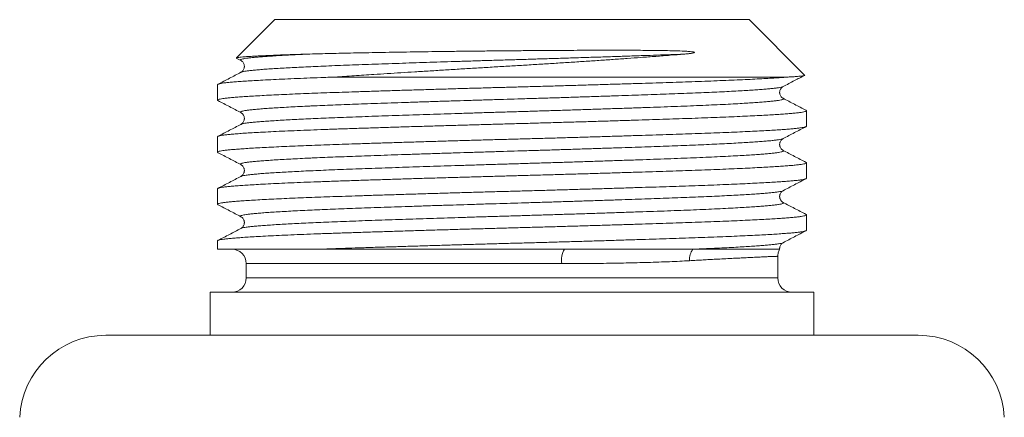
# Model space of a CAD drawing. Units: millimetres. Extents: x -23 to 320, y -110 to 343.
# Drawn here: x 8 to 43, y 209 to 223 of the extents above; entities that cross this region are included whole.
import ezdxf

# ---------------------------------------------------------------- set-up
doc = ezdxf.new("R2010")
doc.units = ezdxf.units.MM

msp = doc.modelspace()

# ---------------------------------------------------------------- linework, layer by layer
at = {"color": 7, "linetype": 'Continuous', "lineweight": 18}
for p, q in [((17.156, 222.87), (15.821, 221.535)), ((17.156, 222.87), (33.656, 222.87)), ((35.589, 220.937), (33.656, 222.87)), ((15.828, 221.52), (15.972, 221.445)), ((35.021, 220.87), (19.246, 220.87)), ((15.156, 220.602), (15.156, 220.064)), ((35.656, 219.157), (35.656, 219.695)), ((15.156, 218.788), (15.156, 218.25)), ((35.656, 217.343), (35.656, 217.881)), ((15.156, 216.974), (15.156, 216.436)), ((35.656, 215.529), (35.656, 216.067)), ((15.156, 215.16), (15.156, 214.87)), ((18.674, 214.87), (15.156, 214.87)), ((34.656, 213.87), (34.656, 214.621)), ((16.156, 214.37), (16.156, 213.87)), ((27.14, 214.37), (16.156, 214.37)), ((16.156, 213.87), (34.656, 213.87)), ((14.906, 213.37), (14.906, 211.87)), ((35.906, 213.37), (14.906, 213.37)), ((35.906, 211.87), (35.906, 213.37)), ((11.268, 211.87), (39.544, 211.87))]:
    msp.add_line(p, q, dxfattribs=at)
for centre, radius, start, end in [((15.656, 214.37), 0.5, 0, 90), ((27.877, 214.49), 0.747, 149.4721, 189.2929), ((32.175, 214.509), 0.593, 142.5269, 183.7896), ((15.656, 213.87), 0.5, 270, 0), ((35.156, 213.87), 0.5, 180, 270), ((11.268, 208.87), 3, 90, 177.2947), ((39.544, 208.87), 3, 2.7053, 90)]:
    msp.add_arc(centre, radius, start, end, dxfattribs=at)
for points, knots in [([(18.285, 221.669), (18.399, 221.673), (18.628, 221.68), (18.995, 221.689), (19.379, 221.698), (19.779, 221.707), (20.203, 221.715), (20.651, 221.724), (21.123, 221.732), (21.609, 221.74), (22.106, 221.748), (22.613, 221.755), (23.138, 221.762), (23.682, 221.769), (24.243, 221.775), (24.808, 221.781), (25.375, 221.786), (25.943, 221.791), (26.511, 221.795), (27.049, 221.798), (27.555, 221.801), (28.012, 221.803), (28.446, 221.804), (28.85, 221.804), (29.238, 221.804), (29.606, 221.803), (29.962, 221.801), (30.308, 221.798), (30.648, 221.793), (30.989, 221.787), (31.268, 221.778), (31.49, 221.769), (31.614, 221.759), (31.693, 221.749), (31.722, 221.744), (31.736, 221.741), (31.743, 221.738), (31.749, 221.736), (31.753, 221.734), (31.755, 221.732), (31.756, 221.731), (31.757, 221.729), (31.757, 221.727), (31.755, 221.723), (31.735, 221.713), (31.675, 221.701), (31.579, 221.687), (31.475, 221.677), (31.411, 221.671), (31.389, 221.669)], [0, 0, 0, 0, 0.032249, 0.0647, 0.097195, 0.12969, 0.16214, 0.196457, 0.230882, 0.265362, 0.299842, 0.334268, 0.368585, 0.405079, 0.44167, 0.478295, 0.514886, 0.551379, 0.588307, 0.625235, 0.656795, 0.688355, 0.716773, 0.74519, 0.771741, 0.798292, 0.823983, 0.849674, 0.875712, 0.901751, 0.929862, 0.943013, 0.956159, 0.960266, 0.962251, 0.962936, 0.963416, 0.963893, 0.964095, 0.9643, 0.964422, 0.964543, 0.964715, 0.965037, 0.966439, 0.971975, 0.983004, 0.99404, 1, 1, 1, 1]), ([(15.829, 221.522), (15.824, 221.523), (15.811, 221.529), (15.823, 221.538), (15.862, 221.549), (15.933, 221.56), (16.032, 221.57), (16.16, 221.581), (16.319, 221.591), (16.509, 221.602), (16.718, 221.612), (16.938, 221.622), (17.165, 221.631), (17.414, 221.641), (17.684, 221.65), (17.973, 221.66), (18.181, 221.666), (18.285, 221.669)], [0, 0, 0, 0, 0.0336995, 0.1085637, 0.1833654, 0.2552558, 0.3272014, 0.3990918, 0.4730803, 0.5471293, 0.6211161, 0.6835573, 0.7460357, 0.808477, 0.8723048, 0.9361722, 1, 1, 1, 1]), ([(18.285, 221.669), (18.17, 221.664), (17.939, 221.653), (17.624, 221.636), (17.331, 221.62), (17.064, 221.603), (16.825, 221.586), (16.614, 221.57), (16.432, 221.554), (16.279, 221.539), (16.157, 221.523), (16.064, 221.507), (15.999, 221.491), (15.962, 221.476), (15.95, 221.46), (15.966, 221.45), (15.973, 221.445)], [0, 0, 0, 0, 0.073037, 0.146141, 0.219195, 0.292759, 0.366032, 0.4389, 0.511248, 0.583474, 0.656235, 0.725237, 0.794526, 0.864003, 0.933568, 1, 1, 1, 1]), ([(15.973, 221.445), (15.987, 221.435), (16.015, 221.419), (16.051, 221.376), (16.074, 221.331), (16.086, 221.291), (16.09, 221.259), (16.091, 221.235), (16.089, 221.215), (16.086, 221.188), (16.075, 221.15), (16.051, 221.104), (16.014, 221.061), (15.987, 221.045), (15.972, 221.036)], [0, 0, 0, 0, 0.137264, 0.25444, 0.350925, 0.426148, 0.479768, 0.511695, 0.533638, 0.561484, 0.63532, 0.73327, 0.854961, 1, 1, 1, 1]), ([(31.389, 221.669), (31.239, 221.664), (30.938, 221.652), (30.46, 221.635), (29.963, 221.618), (29.445, 221.6), (28.909, 221.582), (28.359, 221.564), (27.798, 221.546), (27.243, 221.528), (26.697, 221.511), (26.165, 221.495), (25.633, 221.479), (25.101, 221.463), (24.569, 221.447), (24.047, 221.431), (23.536, 221.415), (23.04, 221.399), (22.55, 221.383), (22.067, 221.368), (21.586, 221.351), (21.108, 221.335), (20.637, 221.319), (20.185, 221.303), (19.75, 221.287), (19.332, 221.271), (18.94, 221.255), (18.572, 221.239), (18.231, 221.224), (17.909, 221.208), (17.609, 221.192), (17.327, 221.176), (17.064, 221.159), (16.825, 221.143), (16.614, 221.127), (16.432, 221.111), (16.279, 221.095), (16.156, 221.079), (16.064, 221.064), (16.002, 221.049), (15.983, 221.04), (15.975, 221.036)], [0, 0, 0, 0, 0.0276213, 0.0552691, 0.0831299, 0.1111531, 0.1392869, 0.1674777, 0.1956715, 0.2238143, 0.2497511, 0.2755571, 0.3011921, 0.3266917, 0.3523542, 0.378182, 0.4026493, 0.4271928, 0.4517769, 0.4763658, 0.5009237, 0.5268959, 0.5527513, 0.5784493, 0.6039628, 0.6295598, 0.6553354, 0.6797663, 0.7042862, 0.7288597, 0.7534511, 0.7780244, 0.804027, 0.8299271, 0.8556835, 0.8812566, 0.9067863, 0.9325051, 0.9568951, 0.9813867, 1, 1, 1, 1]), ([(31.389, 221.669), (31.233, 221.656), (30.92, 221.63), (30.417, 221.592), (29.916, 221.554), (29.42, 221.518), (28.934, 221.484), (28.434, 221.449), (27.923, 221.415), (27.403, 221.381), (26.875, 221.347), (26.341, 221.314), (25.802, 221.281), (25.259, 221.249), (24.714, 221.216), (24.17, 221.184), (23.628, 221.151), (23.088, 221.117), (22.551, 221.084), (22.035, 221.052), (21.539, 221.02), (21.065, 220.99), (20.636, 220.962), (20.252, 220.937), (19.909, 220.914), (19.573, 220.892), (19.355, 220.877), (19.246, 220.87)], [0, 0, 0, 0, 0.047867, 0.095787, 0.143658, 0.184984, 0.22644, 0.267962, 0.309485, 0.350941, 0.392267, 0.433572, 0.474999, 0.516494, 0.557993, 0.599433, 0.640745, 0.68242, 0.724125, 0.7658, 0.804365, 0.842955, 0.881521, 0.911052, 0.940583, 0.970291, 1, 1, 1, 1]), ([(35.021, 220.87), (34.954, 220.864), (34.82, 220.854), (34.583, 220.838), (34.32, 220.823), (34.024, 220.806), (33.697, 220.79), (33.338, 220.773), (32.953, 220.756), (32.546, 220.74), (32.117, 220.723), (31.678, 220.708), (31.23, 220.693), (30.774, 220.677), (30.3, 220.662), (29.81, 220.647), (29.294, 220.631), (28.756, 220.614), (28.196, 220.597), (27.627, 220.581), (27.053, 220.564), (26.475, 220.547), (25.909, 220.532), (25.354, 220.517), (24.811, 220.502), (24.266, 220.486), (23.722, 220.471), (23.17, 220.455), (22.612, 220.438), (22.052, 220.422), (21.503, 220.405), (20.968, 220.388), (20.449, 220.372), (19.959, 220.356), (19.497, 220.34), (19.061, 220.326), (18.642, 220.311), (18.24, 220.295), (17.848, 220.279), (17.471, 220.263), (17.113, 220.246), (16.781, 220.229), (16.478, 220.212), (16.205, 220.196), (15.968, 220.18), (15.765, 220.164), (15.593, 220.15), (15.449, 220.135), (15.332, 220.119), (15.242, 220.103), (15.181, 220.087), (15.154, 220.07), (15.152, 220.057), (15.171, 220.05), (15.175, 220.048)], [0, 0, 0, 0, 0.01905, 0.038215, 0.057467, 0.076778, 0.096932, 0.117085, 0.137205, 0.157259, 0.177214, 0.197039, 0.215619, 0.234297, 0.253094, 0.271985, 0.290941, 0.311088, 0.331245, 0.35138, 0.37146, 0.391452, 0.411326, 0.429929, 0.448558, 0.467314, 0.486174, 0.505109, 0.525245, 0.545402, 0.565549, 0.585651, 0.605677, 0.625595, 0.644247, 0.662835, 0.681548, 0.700373, 0.719284, 0.739404, 0.759558, 0.779712, 0.799833, 0.819889, 0.839847, 0.858548, 0.87713, 0.895796, 0.914584, 0.933467, 0.953568, 0.973714, 0.993872, 1, 1, 1, 1]), ([(19.246, 220.87), (19.078, 220.864), (18.74, 220.852), (18.265, 220.834), (17.814, 220.815), (17.393, 220.797), (17.003, 220.778), (16.659, 220.76), (16.358, 220.743), (16.098, 220.727), (15.87, 220.71), (15.673, 220.695), (15.506, 220.679), (15.374, 220.663), (15.273, 220.647), (15.203, 220.631), (15.162, 220.616), (15.159, 220.607), (15.158, 220.602)], [0, 0, 0, 0, 0.067372, 0.135245, 0.20349, 0.271971, 0.340552, 0.409095, 0.47078, 0.532221, 0.593322, 0.653988, 0.71455, 0.775562, 0.833421, 0.891521, 0.949779, 1, 1, 1, 1]), ([(15.973, 221.036), (15.839, 220.966), (15.572, 220.827), (15.305, 220.688), (15.172, 220.618)], [0, 0, 0, 0, 0.499974, 1, 1, 1, 1]), ([(34.84, 220.538), (34.973, 220.607), (35.221, 220.737), (35.469, 220.866), (35.583, 220.926)], [0, 0, 0, 0, 0.538523, 1, 1, 1, 1]), ([(35.021, 220.87), (35.071, 220.872), (35.17, 220.878), (35.293, 220.887), (35.397, 220.895), (35.484, 220.905), (35.55, 220.915), (35.586, 220.925), (35.598, 220.933), (35.589, 220.936), (35.588, 220.937)], [0, 0, 0, 0, 0.129945, 0.259889, 0.39095, 0.522012, 0.678053, 0.834213, 0.990254, 1, 1, 1, 1]), ([(34.836, 220.538), (34.834, 220.536), (34.823, 220.528), (34.774, 220.515), (34.688, 220.499), (34.571, 220.483), (34.428, 220.467), (34.262, 220.452), (34.073, 220.437), (33.859, 220.421), (33.619, 220.406), (33.35, 220.39), (33.05, 220.373), (32.719, 220.356), (32.364, 220.34), (31.989, 220.323), (31.593, 220.307), (31.189, 220.291), (30.776, 220.276), (30.355, 220.261), (29.918, 220.246), (29.466, 220.23), (28.991, 220.214), (28.495, 220.198), (27.978, 220.181), (27.454, 220.164), (26.924, 220.147), (26.392, 220.131), (25.87, 220.115), (25.358, 220.1), (24.857, 220.085), (24.355, 220.07), (23.854, 220.054), (23.344, 220.038), (22.83, 220.022), (22.313, 220.005), (21.807, 219.988), (21.314, 219.972), (20.836, 219.955), (20.384, 219.939), (19.958, 219.924), (19.556, 219.909), (19.17, 219.894), (18.799, 219.879), (18.506, 219.866), (18.22, 219.853), (17.94, 219.839), (17.623, 219.822), (17.331, 219.806), (17.064, 219.789), (16.825, 219.772), (16.614, 219.756), (16.432, 219.74), (16.279, 219.725), (16.157, 219.709), (16.064, 219.693), (15.999, 219.677), (15.962, 219.662), (15.95, 219.646), (15.966, 219.636), (15.973, 219.631)], [0, 0, 0, 0, 0.0059921, 0.0241777, 0.0422932, 0.0603099, 0.0781998, 0.0950225, 0.1119628, 0.1290023, 0.1461171, 0.1632829, 0.1815167, 0.19975, 0.2179529, 0.2360957, 0.2541494, 0.2720858, 0.2888953, 0.3057938, 0.3227999, 0.3398902, 0.3570403, 0.3752674, 0.3935043, 0.411721, 0.4298876, 0.4479751, 0.4659548, 0.4827853, 0.4996391, 0.5166088, 0.5336712, 0.5508024, 0.5690193, 0.5872562, 0.6054832, 0.6236703, 0.6417881, 0.6598079, 0.6766834, 0.6934996, 0.7104298, 0.7274613, 0.7445703, 0.7528349, 0.7708871, 0.7889559, 0.8070122, 0.8251946, 0.8433053, 0.8613156, 0.8791977, 0.8970494, 0.9150334, 0.9320882, 0.949214, 0.9663864, 0.9835803, 1, 1, 1, 1]), ([(34.84, 220.129), (34.825, 220.138), (34.798, 220.154), (34.761, 220.197), (34.737, 220.243), (34.726, 220.281), (34.723, 220.308), (34.721, 220.328), (34.722, 220.352), (34.726, 220.384), (34.738, 220.424), (34.761, 220.469), (34.797, 220.512), (34.825, 220.529), (34.84, 220.538)], [0, 0, 0, 0, 0.145039, 0.266729, 0.364679, 0.438515, 0.466367, 0.488303, 0.520236, 0.573851, 0.649078, 0.745559, 0.862734, 1, 1, 1, 1]), ([(15.171, 220.048), (15.305, 219.979), (15.572, 219.84), (15.839, 219.7), (15.972, 219.631)], [0, 0, 0, 0, 0.500026, 1, 1, 1, 1]), ([(34.836, 220.129), (34.841, 220.127), (34.859, 220.119), (34.858, 220.105), (34.833, 220.089), (34.775, 220.072), (34.688, 220.055), (34.571, 220.039), (34.428, 220.024), (34.262, 220.009), (34.073, 219.993), (33.859, 219.978), (33.619, 219.962), (33.341, 219.946), (33.02, 219.928), (32.653, 219.91), (32.258, 219.891), (31.837, 219.873), (31.397, 219.856), (30.938, 219.838), (30.461, 219.821), (29.963, 219.804), (29.445, 219.786), (28.909, 219.768), (28.359, 219.75), (27.798, 219.732), (27.243, 219.714), (26.697, 219.697), (26.165, 219.681), (25.633, 219.665), (25.101, 219.649), (24.569, 219.633), (24.047, 219.617), (23.536, 219.601), (23.04, 219.585), (22.55, 219.569), (22.067, 219.554), (21.586, 219.537), (21.108, 219.521), (20.637, 219.505), (20.185, 219.489), (19.75, 219.473), (19.332, 219.457), (18.94, 219.441), (18.572, 219.425), (18.231, 219.41), (17.909, 219.394), (17.609, 219.378), (17.327, 219.362), (17.064, 219.345), (16.825, 219.329), (16.614, 219.313), (16.432, 219.297), (16.279, 219.281), (16.156, 219.265), (16.064, 219.25), (16.002, 219.235), (15.983, 219.226), (15.975, 219.222)], [0, 0, 0, 0, 0.007302, 0.02554, 0.043766, 0.061952, 0.080067, 0.098084, 0.115974, 0.132797, 0.149737, 0.166777, 0.183892, 0.201057, 0.221062, 0.241062, 0.261018, 0.280892, 0.300743, 0.320057, 0.33939, 0.358872, 0.378467, 0.39814, 0.417853, 0.437567, 0.457246, 0.475383, 0.493428, 0.511353, 0.529184, 0.547129, 0.565189, 0.582298, 0.59946, 0.616651, 0.633845, 0.651017, 0.669178, 0.687258, 0.705228, 0.723068, 0.740967, 0.758991, 0.776074, 0.79322, 0.810403, 0.827599, 0.844782, 0.862964, 0.881075, 0.899086, 0.916968, 0.93482, 0.952804, 0.969859, 0.986985, 1, 1, 1, 1]), ([(35.641, 219.711), (35.507, 219.781), (35.24, 219.92), (34.973, 220.059), (34.839, 220.129)], [0, 0, 0, 0, 0.500022, 1, 1, 1, 1]), ([(35.637, 219.711), (35.642, 219.709), (35.66, 219.702), (35.658, 219.689), (35.631, 219.672), (35.568, 219.656), (35.473, 219.639), (35.347, 219.623), (35.192, 219.607), (35.012, 219.592), (34.807, 219.577), (34.575, 219.562), (34.315, 219.546), (34.022, 219.53), (33.697, 219.513), (33.338, 219.497), (32.953, 219.48), (32.546, 219.463), (32.117, 219.447), (31.678, 219.431), (31.23, 219.416), (30.774, 219.401), (30.3, 219.386), (29.81, 219.37), (29.294, 219.354), (28.756, 219.338), (28.196, 219.321), (27.627, 219.304), (27.053, 219.288), (26.475, 219.271), (25.909, 219.255), (25.354, 219.24), (24.811, 219.225), (24.266, 219.21), (23.722, 219.195), (23.156, 219.178), (22.572, 219.161), (21.975, 219.143), (21.39, 219.125), (20.822, 219.107), (20.274, 219.09), (19.747, 219.072), (19.236, 219.055), (18.741, 219.038), (18.265, 219.02), (17.815, 219.001), (17.393, 218.983), (17.003, 218.964), (16.659, 218.946), (16.358, 218.929), (16.098, 218.913), (15.87, 218.896), (15.673, 218.88), (15.506, 218.865), (15.374, 218.849), (15.273, 218.833), (15.203, 218.818), (15.162, 218.802), (15.159, 218.793), (15.158, 218.788)], [0, 0, 0, 0, 0.005737, 0.02366, 0.041573, 0.059446, 0.07725, 0.094957, 0.11254, 0.129073, 0.145722, 0.162469, 0.179289, 0.19616, 0.214081, 0.232, 0.24989, 0.267721, 0.285465, 0.303093, 0.319614, 0.336222, 0.352935, 0.369732, 0.386587, 0.404501, 0.422424, 0.440328, 0.458182, 0.475959, 0.49363, 0.510171, 0.526735, 0.543413, 0.560182, 0.577019, 0.596161, 0.615324, 0.634471, 0.653566, 0.672574, 0.691461, 0.710302, 0.72982, 0.749482, 0.769253, 0.789092, 0.808959, 0.828816, 0.846686, 0.864485, 0.882186, 0.899761, 0.917306, 0.934981, 0.951742, 0.968574, 0.985451, 1, 1, 1, 1]), ([(15.973, 219.631), (15.987, 219.622), (16.015, 219.605), (16.051, 219.562), (16.074, 219.517), (16.086, 219.477), (16.09, 219.445), (16.091, 219.421), (16.089, 219.401), (16.086, 219.374), (16.075, 219.336), (16.051, 219.29), (16.014, 219.247), (15.987, 219.231), (15.972, 219.222)], [0, 0, 0, 0, 0.137264, 0.254443, 0.350924, 0.426146, 0.479766, 0.5117, 0.533636, 0.561482, 0.635323, 0.733269, 0.854959, 1, 1, 1, 1]), ([(35.653, 219.157), (35.653, 219.153), (35.651, 219.144), (35.613, 219.129), (35.547, 219.114), (35.455, 219.099), (35.337, 219.084), (35.194, 219.07), (35.022, 219.055), (34.819, 219.04), (34.584, 219.024), (34.32, 219.009), (34.024, 218.992), (33.697, 218.976), (33.338, 218.959), (32.953, 218.942), (32.546, 218.926), (32.117, 218.909), (31.678, 218.894), (31.23, 218.879), (30.774, 218.863), (30.3, 218.848), (29.81, 218.833), (29.294, 218.817), (28.756, 218.8), (28.196, 218.783), (27.627, 218.766), (27.053, 218.75), (26.475, 218.733), (25.909, 218.718), (25.354, 218.703), (24.811, 218.688), (24.266, 218.672), (23.722, 218.657), (23.17, 218.641), (22.612, 218.624), (22.052, 218.608), (21.503, 218.591), (20.968, 218.574), (20.449, 218.558), (19.959, 218.542), (19.497, 218.526), (19.061, 218.512), (18.642, 218.497), (18.24, 218.481), (17.848, 218.465), (17.471, 218.449), (17.113, 218.432), (16.781, 218.415), (16.478, 218.398), (16.205, 218.382), (15.968, 218.366), (15.765, 218.35), (15.593, 218.336), (15.449, 218.321), (15.332, 218.305), (15.242, 218.289), (15.181, 218.273), (15.154, 218.256), (15.152, 218.243), (15.171, 218.236), (15.175, 218.234)], [0, 0, 0, 0, 0.013252, 0.03046, 0.046642, 0.062762, 0.078798, 0.094732, 0.110714, 0.127654, 0.144697, 0.161818, 0.178991, 0.196914, 0.214836, 0.232728, 0.250562, 0.268307, 0.285938, 0.302461, 0.319071, 0.335787, 0.352586, 0.369443, 0.38736, 0.405285, 0.423191, 0.441048, 0.458827, 0.4765, 0.493043, 0.50961, 0.52629, 0.543061, 0.5599, 0.577807, 0.595732, 0.613648, 0.631525, 0.649334, 0.667046, 0.683634, 0.700164, 0.716805, 0.733546, 0.750363, 0.768256, 0.786178, 0.804101, 0.821994, 0.83983, 0.857578, 0.874209, 0.890734, 0.907333, 0.924041, 0.940833, 0.958709, 0.976624, 0.99455, 1, 1, 1, 1]), ([(15.973, 219.222), (15.839, 219.152), (15.572, 219.013), (15.305, 218.874), (15.172, 218.804)], [0, 0, 0, 0, 0.499978, 1, 1, 1, 1]), ([(34.84, 218.724), (34.973, 218.793), (35.24, 218.933), (35.507, 219.072), (35.641, 219.141)], [0, 0, 0, 0, 0.499974, 1, 1, 1, 1]), ([(34.836, 218.724), (34.834, 218.722), (34.823, 218.714), (34.774, 218.701), (34.688, 218.685), (34.571, 218.669), (34.428, 218.653), (34.262, 218.638), (34.073, 218.623), (33.859, 218.608), (33.619, 218.592), (33.35, 218.576), (33.05, 218.559), (32.719, 218.542), (32.364, 218.526), (31.989, 218.509), (31.593, 218.493), (31.189, 218.477), (30.776, 218.462), (30.355, 218.447), (29.918, 218.432), (29.466, 218.416), (28.991, 218.4), (28.495, 218.384), (27.978, 218.367), (27.454, 218.35), (26.924, 218.333), (26.392, 218.317), (25.87, 218.301), (25.358, 218.286), (24.857, 218.271), (24.355, 218.256), (23.854, 218.24), (23.344, 218.224), (22.83, 218.208), (22.313, 218.191), (21.807, 218.174), (21.314, 218.158), (20.836, 218.141), (20.384, 218.125), (19.958, 218.11), (19.556, 218.095), (19.17, 218.08), (18.799, 218.065), (18.506, 218.052), (18.22, 218.039), (17.94, 218.025), (17.623, 218.008), (17.331, 217.992), (17.064, 217.975), (16.825, 217.958), (16.614, 217.942), (16.432, 217.926), (16.279, 217.911), (16.157, 217.895), (16.064, 217.879), (15.999, 217.863), (15.962, 217.848), (15.95, 217.832), (15.966, 217.822), (15.973, 217.817)], [0, 0, 0, 0, 0.0059921, 0.0241777, 0.0422932, 0.0603098, 0.0781998, 0.0950225, 0.1119628, 0.1290023, 0.1461171, 0.1632829, 0.1815167, 0.19975, 0.2179529, 0.2360956, 0.2541494, 0.2720858, 0.2888953, 0.3057938, 0.3227999, 0.3398902, 0.3570403, 0.3752674, 0.3935043, 0.4117209, 0.4298876, 0.4479751, 0.4659548, 0.4827853, 0.4996391, 0.5166088, 0.5336712, 0.5508024, 0.5690193, 0.5872562, 0.6054831, 0.6236703, 0.6417881, 0.6598079, 0.6766834, 0.6934996, 0.7104298, 0.7274613, 0.7445703, 0.7528349, 0.7708871, 0.7889559, 0.8070122, 0.8251946, 0.8433053, 0.8613156, 0.8791977, 0.8970494, 0.9150333, 0.9320882, 0.949214, 0.9663864, 0.9835803, 1, 1, 1, 1]), ([(34.84, 218.315), (34.825, 218.324), (34.798, 218.34), (34.761, 218.383), (34.737, 218.429), (34.726, 218.467), (34.723, 218.494), (34.721, 218.514), (34.722, 218.538), (34.726, 218.57), (34.738, 218.61), (34.761, 218.655), (34.797, 218.698), (34.825, 218.715), (34.84, 218.724)], [0, 0, 0, 0, 0.145041, 0.266731, 0.364682, 0.438518, 0.466363, 0.488307, 0.520233, 0.573854, 0.649076, 0.745557, 0.862736, 1, 1, 1, 1]), ([(34.836, 218.315), (34.841, 218.313), (34.859, 218.305), (34.858, 218.291), (34.833, 218.275), (34.775, 218.258), (34.688, 218.241), (34.571, 218.225), (34.428, 218.21), (34.262, 218.195), (34.073, 218.179), (33.859, 218.164), (33.619, 218.148), (33.341, 218.132), (33.02, 218.114), (32.653, 218.096), (32.258, 218.077), (31.837, 218.059), (31.397, 218.042), (30.938, 218.024), (30.461, 218.007), (29.963, 217.99), (29.445, 217.972), (28.909, 217.954), (28.359, 217.936), (27.798, 217.918), (27.243, 217.9), (26.697, 217.883), (26.165, 217.867), (25.633, 217.851), (25.101, 217.835), (24.569, 217.819), (24.047, 217.803), (23.536, 217.787), (23.04, 217.771), (22.55, 217.755), (22.067, 217.74), (21.586, 217.723), (21.108, 217.707), (20.637, 217.691), (20.185, 217.675), (19.75, 217.659), (19.332, 217.643), (18.94, 217.627), (18.572, 217.611), (18.231, 217.596), (17.909, 217.58), (17.609, 217.564), (17.327, 217.548), (17.064, 217.531), (16.825, 217.515), (16.614, 217.499), (16.432, 217.483), (16.279, 217.467), (16.156, 217.451), (16.064, 217.436), (16.002, 217.421), (15.983, 217.412), (15.975, 217.408)], [0, 0, 0, 0, 0.007302, 0.02554, 0.043766, 0.061952, 0.080067, 0.098084, 0.115974, 0.132797, 0.149737, 0.166777, 0.183892, 0.201057, 0.221062, 0.241062, 0.261018, 0.280892, 0.300743, 0.320057, 0.33939, 0.358872, 0.378467, 0.39814, 0.417853, 0.437567, 0.457246, 0.475383, 0.493428, 0.511353, 0.529184, 0.547129, 0.565189, 0.582298, 0.59946, 0.616651, 0.633845, 0.651017, 0.669178, 0.687258, 0.705228, 0.723068, 0.740967, 0.758991, 0.776074, 0.79322, 0.810403, 0.827599, 0.844782, 0.862964, 0.881075, 0.899086, 0.916968, 0.93482, 0.952804, 0.969859, 0.986985, 1, 1, 1, 1]), ([(35.641, 217.897), (35.507, 217.967), (35.24, 218.106), (34.973, 218.245), (34.839, 218.315)], [0, 0, 0, 0, 0.50003, 1, 1, 1, 1]), ([(15.171, 218.234), (15.305, 218.165), (15.572, 218.026), (15.839, 217.886), (15.972, 217.817)], [0, 0, 0, 0, 0.500026, 1, 1, 1, 1]), ([(35.637, 217.897), (35.642, 217.895), (35.66, 217.888), (35.658, 217.875), (35.631, 217.858), (35.568, 217.842), (35.473, 217.825), (35.347, 217.809), (35.192, 217.793), (35.012, 217.778), (34.807, 217.763), (34.575, 217.748), (34.315, 217.732), (34.022, 217.716), (33.697, 217.699), (33.338, 217.683), (32.953, 217.666), (32.546, 217.649), (32.117, 217.633), (31.678, 217.617), (31.23, 217.602), (30.774, 217.587), (30.3, 217.572), (29.81, 217.556), (29.294, 217.54), (28.756, 217.524), (28.196, 217.507), (27.627, 217.49), (27.053, 217.474), (26.475, 217.457), (25.909, 217.441), (25.354, 217.426), (24.811, 217.411), (24.266, 217.396), (23.722, 217.381), (23.156, 217.364), (22.572, 217.347), (21.975, 217.329), (21.39, 217.311), (20.822, 217.293), (20.274, 217.276), (19.747, 217.258), (19.236, 217.241), (18.741, 217.224), (18.265, 217.206), (17.815, 217.187), (17.393, 217.169), (17.003, 217.15), (16.659, 217.132), (16.358, 217.115), (16.098, 217.099), (15.87, 217.082), (15.673, 217.067), (15.506, 217.051), (15.374, 217.035), (15.273, 217.019), (15.203, 217.003), (15.162, 216.988), (15.159, 216.979), (15.158, 216.974)], [0, 0, 0, 0, 0.005737, 0.02366, 0.041573, 0.059446, 0.07725, 0.094957, 0.11254, 0.129073, 0.145722, 0.162469, 0.179289, 0.19616, 0.214081, 0.232, 0.24989, 0.267721, 0.285465, 0.303093, 0.319614, 0.336222, 0.352935, 0.369732, 0.386587, 0.404501, 0.422424, 0.440328, 0.458182, 0.475959, 0.49363, 0.510171, 0.526735, 0.543413, 0.560182, 0.577019, 0.596161, 0.615324, 0.634471, 0.653566, 0.672574, 0.691461, 0.710302, 0.72982, 0.749482, 0.769253, 0.789092, 0.808959, 0.828816, 0.846686, 0.864485, 0.882186, 0.899761, 0.917306, 0.934981, 0.951742, 0.968574, 0.985451, 1, 1, 1, 1]), ([(15.973, 217.817), (15.987, 217.807), (16.015, 217.791), (16.051, 217.748), (16.074, 217.703), (16.086, 217.663), (16.09, 217.631), (16.091, 217.607), (16.089, 217.587), (16.086, 217.56), (16.075, 217.522), (16.051, 217.476), (16.014, 217.433), (15.987, 217.417), (15.972, 217.408)], [0, 0, 0, 0, 0.137264, 0.25444, 0.350926, 0.426148, 0.479769, 0.511695, 0.533631, 0.561484, 0.63532, 0.73327, 0.854961, 1, 1, 1, 1]), ([(35.653, 217.343), (35.653, 217.339), (35.651, 217.33), (35.613, 217.315), (35.547, 217.3), (35.455, 217.285), (35.337, 217.27), (35.194, 217.256), (35.022, 217.241), (34.819, 217.226), (34.584, 217.21), (34.32, 217.195), (34.024, 217.178), (33.697, 217.162), (33.338, 217.145), (32.953, 217.128), (32.546, 217.112), (32.117, 217.095), (31.678, 217.08), (31.23, 217.065), (30.774, 217.049), (30.3, 217.034), (29.81, 217.019), (29.294, 217.003), (28.756, 216.986), (28.196, 216.969), (27.627, 216.953), (27.053, 216.936), (26.475, 216.919), (25.909, 216.904), (25.354, 216.889), (24.811, 216.874), (24.266, 216.858), (23.722, 216.843), (23.17, 216.827), (22.612, 216.81), (22.052, 216.794), (21.503, 216.777), (20.968, 216.76), (20.449, 216.744), (19.959, 216.728), (19.497, 216.712), (19.061, 216.698), (18.642, 216.683), (18.24, 216.667), (17.848, 216.651), (17.471, 216.635), (17.113, 216.618), (16.781, 216.601), (16.478, 216.584), (16.205, 216.568), (15.968, 216.552), (15.765, 216.536), (15.593, 216.522), (15.449, 216.507), (15.332, 216.491), (15.242, 216.475), (15.181, 216.459), (15.154, 216.442), (15.152, 216.429), (15.171, 216.422), (15.175, 216.42)], [0, 0, 0, 0, 0.013252, 0.030459, 0.046642, 0.062762, 0.078798, 0.094732, 0.110714, 0.127654, 0.144697, 0.161818, 0.178991, 0.196914, 0.214836, 0.232728, 0.250562, 0.268307, 0.285938, 0.302461, 0.319071, 0.335787, 0.352586, 0.369443, 0.38736, 0.405285, 0.423191, 0.441048, 0.458827, 0.4765, 0.493043, 0.50961, 0.52629, 0.543061, 0.5599, 0.577807, 0.595732, 0.613648, 0.631525, 0.649334, 0.667046, 0.683634, 0.700164, 0.716805, 0.733546, 0.750363, 0.768256, 0.786178, 0.804101, 0.821994, 0.83983, 0.857578, 0.874209, 0.890734, 0.907333, 0.924041, 0.940833, 0.958709, 0.976624, 0.99455, 1, 1, 1, 1]), ([(15.973, 217.408), (15.839, 217.338), (15.572, 217.199), (15.305, 217.06), (15.172, 216.99)], [0, 0, 0, 0, 0.499974, 1, 1, 1, 1]), ([(34.84, 216.91), (34.973, 216.979), (35.24, 217.119), (35.507, 217.258), (35.641, 217.327)], [0, 0, 0, 0, 0.4999782, 1, 1, 1, 1]), ([(34.836, 216.91), (34.834, 216.908), (34.823, 216.9), (34.774, 216.887), (34.688, 216.871), (34.571, 216.855), (34.428, 216.839), (34.262, 216.824), (34.073, 216.809), (33.859, 216.793), (33.619, 216.778), (33.35, 216.762), (33.05, 216.745), (32.719, 216.728), (32.364, 216.712), (31.989, 216.695), (31.593, 216.679), (31.189, 216.663), (30.776, 216.648), (30.355, 216.633), (29.918, 216.618), (29.466, 216.602), (28.991, 216.586), (28.495, 216.57), (27.978, 216.553), (27.454, 216.536), (26.924, 216.519), (26.392, 216.503), (25.87, 216.487), (25.358, 216.472), (24.857, 216.457), (24.355, 216.442), (23.854, 216.426), (23.344, 216.41), (22.83, 216.394), (22.313, 216.377), (21.807, 216.36), (21.314, 216.344), (20.836, 216.327), (20.384, 216.311), (19.958, 216.296), (19.556, 216.281), (19.17, 216.266), (18.799, 216.251), (18.506, 216.238), (18.22, 216.225), (17.94, 216.211), (17.623, 216.194), (17.331, 216.178), (17.064, 216.161), (16.825, 216.144), (16.614, 216.128), (16.432, 216.112), (16.279, 216.097), (16.157, 216.081), (16.064, 216.065), (15.999, 216.049), (15.962, 216.034), (15.95, 216.018), (15.966, 216.008), (15.973, 216.003)], [0, 0, 0, 0, 0.005992, 0.024178, 0.042293, 0.06031, 0.0782, 0.095023, 0.111963, 0.129002, 0.146117, 0.163283, 0.181517, 0.19975, 0.217953, 0.236096, 0.254149, 0.272086, 0.288895, 0.305794, 0.3228, 0.33989, 0.35704, 0.375267, 0.393504, 0.411721, 0.429888, 0.447975, 0.465955, 0.482785, 0.499639, 0.516609, 0.533671, 0.550802, 0.569019, 0.587256, 0.605483, 0.62367, 0.641788, 0.659808, 0.676683, 0.6935, 0.71043, 0.727461, 0.74457, 0.752835, 0.770887, 0.788956, 0.807012, 0.825195, 0.843305, 0.861316, 0.879198, 0.897049, 0.915033, 0.932088, 0.949214, 0.966386, 0.98358, 1, 1, 1, 1]), ([(34.84, 216.501), (34.825, 216.51), (34.798, 216.526), (34.761, 216.569), (34.737, 216.615), (34.726, 216.653), (34.723, 216.68), (34.721, 216.7), (34.722, 216.724), (34.726, 216.756), (34.738, 216.796), (34.761, 216.841), (34.797, 216.884), (34.825, 216.901), (34.84, 216.91)], [0, 0, 0, 0, 0.1450386, 0.2667284, 0.3646785, 0.438514, 0.4663663, 0.4883024, 0.5202355, 0.57385, 0.6490773, 0.745558, 0.8627367, 1, 1, 1, 1]), ([(15.171, 216.42), (15.305, 216.351), (15.572, 216.212), (15.839, 216.072), (15.972, 216.003)], [0, 0, 0, 0, 0.500026, 1, 1, 1, 1]), ([(34.836, 216.501), (34.841, 216.499), (34.859, 216.491), (34.858, 216.477), (34.833, 216.461), (34.775, 216.444), (34.688, 216.427), (34.571, 216.411), (34.428, 216.396), (34.262, 216.381), (34.073, 216.365), (33.859, 216.35), (33.619, 216.334), (33.341, 216.318), (33.02, 216.3), (32.653, 216.282), (32.258, 216.263), (31.837, 216.245), (31.397, 216.228), (30.938, 216.21), (30.461, 216.193), (29.963, 216.176), (29.445, 216.158), (28.909, 216.14), (28.359, 216.122), (27.798, 216.104), (27.243, 216.086), (26.697, 216.069), (26.165, 216.053), (25.633, 216.037), (25.101, 216.021), (24.569, 216.005), (24.047, 215.989), (23.536, 215.973), (23.04, 215.957), (22.55, 215.941), (22.067, 215.926), (21.586, 215.909), (21.108, 215.893), (20.637, 215.877), (20.185, 215.861), (19.75, 215.845), (19.332, 215.829), (18.94, 215.813), (18.572, 215.797), (18.231, 215.782), (17.909, 215.766), (17.609, 215.75), (17.327, 215.734), (17.064, 215.717), (16.825, 215.701), (16.614, 215.685), (16.432, 215.669), (16.279, 215.653), (16.156, 215.637), (16.064, 215.622), (16.002, 215.607), (15.983, 215.598), (15.975, 215.594)], [0, 0, 0, 0, 0.007302, 0.02554, 0.043766, 0.061952, 0.080067, 0.098084, 0.115974, 0.132797, 0.149737, 0.166777, 0.183892, 0.201057, 0.221062, 0.241062, 0.261018, 0.280892, 0.300743, 0.320057, 0.33939, 0.358872, 0.378467, 0.39814, 0.417853, 0.437567, 0.457246, 0.475383, 0.493428, 0.511353, 0.529184, 0.547129, 0.565189, 0.582298, 0.59946, 0.616651, 0.633845, 0.651017, 0.669178, 0.687258, 0.705228, 0.723068, 0.740967, 0.758991, 0.776074, 0.79322, 0.810403, 0.827599, 0.844782, 0.862964, 0.881075, 0.899086, 0.916968, 0.93482, 0.952804, 0.969859, 0.986985, 1, 1, 1, 1]), ([(35.641, 216.083), (35.507, 216.153), (35.24, 216.292), (34.973, 216.431), (34.839, 216.501)], [0, 0, 0, 0, 0.500022, 1, 1, 1, 1]), ([(35.637, 216.083), (35.642, 216.081), (35.66, 216.074), (35.658, 216.061), (35.631, 216.044), (35.568, 216.028), (35.473, 216.011), (35.347, 215.995), (35.192, 215.979), (35.012, 215.964), (34.807, 215.949), (34.575, 215.934), (34.315, 215.918), (34.022, 215.902), (33.697, 215.885), (33.338, 215.869), (32.953, 215.852), (32.546, 215.835), (32.117, 215.819), (31.678, 215.803), (31.23, 215.788), (30.774, 215.773), (30.3, 215.758), (29.81, 215.742), (29.294, 215.726), (28.756, 215.71), (28.196, 215.693), (27.627, 215.676), (27.053, 215.66), (26.475, 215.643), (25.909, 215.627), (25.354, 215.612), (24.811, 215.597), (24.266, 215.582), (23.722, 215.567), (23.156, 215.55), (22.572, 215.533), (21.975, 215.515), (21.39, 215.497), (20.822, 215.479), (20.274, 215.462), (19.747, 215.444), (19.236, 215.427), (18.741, 215.41), (18.265, 215.392), (17.815, 215.373), (17.393, 215.355), (17.003, 215.336), (16.659, 215.318), (16.358, 215.301), (16.098, 215.285), (15.87, 215.268), (15.673, 215.253), (15.506, 215.237), (15.374, 215.221), (15.273, 215.205), (15.203, 215.19), (15.162, 215.174), (15.159, 215.165), (15.158, 215.16)], [0, 0, 0, 0, 0.005737, 0.02366, 0.041573, 0.059446, 0.07725, 0.094957, 0.11254, 0.129073, 0.145722, 0.162469, 0.179289, 0.19616, 0.214081, 0.232, 0.24989, 0.267721, 0.285465, 0.303093, 0.319614, 0.336222, 0.352935, 0.369732, 0.386587, 0.404501, 0.422424, 0.440328, 0.458182, 0.475959, 0.49363, 0.510171, 0.526735, 0.543413, 0.560182, 0.577019, 0.596161, 0.615324, 0.634471, 0.653566, 0.672574, 0.691461, 0.710302, 0.72982, 0.749482, 0.769253, 0.789092, 0.808959, 0.828816, 0.846686, 0.864485, 0.882186, 0.899761, 0.917306, 0.934981, 0.951742, 0.968574, 0.985451, 1, 1, 1, 1]), ([(15.973, 216.003), (15.987, 215.994), (16.015, 215.977), (16.051, 215.934), (16.074, 215.889), (16.086, 215.849), (16.09, 215.817), (16.091, 215.793), (16.089, 215.773), (16.086, 215.746), (16.075, 215.708), (16.051, 215.662), (16.014, 215.619), (15.987, 215.603), (15.972, 215.594)], [0, 0, 0, 0, 0.137264, 0.254443, 0.350924, 0.426146, 0.479766, 0.5117, 0.533636, 0.561482, 0.635323, 0.733269, 0.854959, 1, 1, 1, 1]), ([(15.973, 215.594), (15.839, 215.524), (15.572, 215.385), (15.305, 215.246), (15.172, 215.176)], [0, 0, 0, 0, 0.49997, 1, 1, 1, 1]), ([(35.653, 215.529), (35.653, 215.525), (35.651, 215.516), (35.613, 215.501), (35.547, 215.486), (35.455, 215.471), (35.337, 215.456), (35.194, 215.442), (35.022, 215.427), (34.819, 215.412), (34.584, 215.396), (34.32, 215.381), (34.024, 215.364), (33.697, 215.348), (33.338, 215.331), (32.953, 215.314), (32.546, 215.298), (32.117, 215.281), (31.678, 215.266), (31.23, 215.251), (30.774, 215.235), (30.3, 215.22), (29.81, 215.205), (29.294, 215.189), (28.756, 215.172), (28.196, 215.155), (27.627, 215.138), (27.053, 215.122), (26.475, 215.105), (25.909, 215.09), (25.354, 215.075), (24.811, 215.06), (24.266, 215.044), (23.722, 215.029), (23.17, 215.013), (22.612, 214.996), (22.052, 214.98), (21.503, 214.963), (20.968, 214.946), (20.449, 214.93), (19.959, 214.914), (19.497, 214.898), (19.07, 214.884), (18.803, 214.874), (18.674, 214.87)], [0, 0, 0, 0, 0.018518, 0.042561, 0.065173, 0.087697, 0.110105, 0.132369, 0.1547, 0.178372, 0.202186, 0.226109, 0.250104, 0.275148, 0.300191, 0.325192, 0.35011, 0.374906, 0.399542, 0.422629, 0.445839, 0.469196, 0.492669, 0.516224, 0.541258, 0.566306, 0.591326, 0.616277, 0.64112, 0.665814, 0.688931, 0.712079, 0.735386, 0.758821, 0.78235, 0.80737, 0.832418, 0.857452, 0.882432, 0.907316, 0.932065, 0.955243, 0.97834, 1, 1, 1, 1]), ([(34.84, 215.096), (34.973, 215.165), (35.24, 215.305), (35.507, 215.444), (35.641, 215.513)], [0, 0, 0, 0, 0.499974, 1, 1, 1, 1]), ([(34.836, 215.096), (34.834, 215.094), (34.823, 215.086), (34.774, 215.073), (34.688, 215.057), (34.571, 215.041), (34.428, 215.025), (34.262, 215.01), (34.073, 214.995), (33.859, 214.98), (33.619, 214.964), (33.35, 214.948), (33.05, 214.931), (32.719, 214.914), (32.364, 214.898), (32.025, 214.883), (31.799, 214.873), (31.705, 214.87)], [0, 0, 0, 0, 0.024068, 0.0971121, 0.1698747, 0.2422402, 0.314097, 0.3816669, 0.4497093, 0.5181498, 0.5868931, 0.6558411, 0.7290791, 0.8023149, 0.8754284, 0.9483006, 1, 1, 1, 1]), ([(34.723, 214.87), (34.722, 214.874), (34.721, 214.887), (34.722, 214.91), (34.726, 214.941), (34.738, 214.982), (34.761, 215.027), (34.797, 215.07), (34.825, 215.087), (34.84, 215.096)], [0, 0, 0, 0, 0.035655, 0.095824, 0.196879, 0.338643, 0.520473, 0.74131, 1, 1, 1, 1]), ([(18.674, 214.87), (18.842, 214.87), (19.177, 214.87), (19.708, 214.87), (20.237, 214.87), (20.764, 214.87), (21.285, 214.87), (21.817, 214.87), (22.359, 214.87), (22.908, 214.87), (23.463, 214.87), (24.021, 214.87), (24.584, 214.87), (25.148, 214.87), (25.712, 214.87), (26.271, 214.87), (26.779, 214.87), (27.098, 214.87), (27.234, 214.87)], [0, 0, 0, 0, 0.069396, 0.138856, 0.208247, 0.270194, 0.332337, 0.39458, 0.456822, 0.518965, 0.580913, 0.642878, 0.705047, 0.767314, 0.829574, 0.891725, 0.953679, 1, 1, 1, 1]), ([(27.234, 214.87), (27.388, 214.87), (27.697, 214.87), (28.152, 214.87), (28.603, 214.87), (29.048, 214.87), (29.486, 214.87), (29.934, 214.87), (30.389, 214.87), (30.848, 214.87), (31.291, 214.87), (31.567, 214.87), (31.705, 214.87)], [0, 0, 0, 0, 0.0922129, 0.1844827, 0.2766956, 0.3710359, 0.4654372, 0.5597775, 0.6690417, 0.778306, 0.889154, 1, 1, 1, 1]), ([(34.656, 214.621), (34.653, 214.621), (34.647, 214.622), (34.601, 214.622), (34.527, 214.62), (34.425, 214.616), (34.297, 214.61), (34.139, 214.603), (33.953, 214.594), (33.737, 214.584), (33.511, 214.572), (33.283, 214.561), (33.048, 214.549), (32.786, 214.535), (32.524, 214.522), (32.279, 214.509), (32.056, 214.497), (31.825, 214.484), (31.664, 214.475), (31.584, 214.47)], [0, 0, 0, 0, 0.067565, 0.135464, 0.203308, 0.269233, 0.335208, 0.401133, 0.468974, 0.536871, 0.604712, 0.65797, 0.711336, 0.771421, 0.83166, 0.873639, 0.915619, 0.95781, 1, 1, 1, 1]), ([(31.705, 214.87), (31.821, 214.87), (32.054, 214.87), (32.383, 214.87), (32.697, 214.87), (32.993, 214.87), (33.276, 214.87), (33.543, 214.87), (33.791, 214.87), (34.014, 214.87), (34.209, 214.87), (34.376, 214.87), (34.509, 214.87), (34.61, 214.87), (34.679, 214.87), (34.718, 214.87), (34.719, 214.87), (34.72, 214.87)], [0, 0, 0, 0, 0.063272, 0.126616, 0.189957, 0.253873, 0.317789, 0.387065, 0.456393, 0.525667, 0.596977, 0.668346, 0.739655, 0.808418, 0.877236, 0.946, 1, 1, 1, 1]), ([(34.656, 214.62), (34.657, 214.641), (34.658, 214.683), (34.671, 214.746), (34.691, 214.807), (34.709, 214.847), (34.721, 214.866), (34.722, 214.868)], [0, 0, 0, 0, 0.235729, 0.49128, 0.738023, 0.976457, 1, 1, 1, 1]), ([(31.584, 214.47), (31.471, 214.463), (31.245, 214.451), (30.888, 214.435), (30.517, 214.421), (30.141, 214.409), (29.762, 214.399), (29.382, 214.39), (28.991, 214.383), (28.608, 214.378), (28.236, 214.374), (27.876, 214.371), (27.51, 214.37), (27.264, 214.37), (27.14, 214.37)], [0, 0, 0, 0, 0.089497, 0.178994, 0.269357, 0.359721, 0.444406, 0.529091, 0.614506, 0.699921, 0.77469, 0.84946, 0.92473, 1, 1, 1, 1])]:
    msp.add_open_spline(points, degree=3, knots=knots, dxfattribs=at)

doc.saveas('drawing.dxf')
